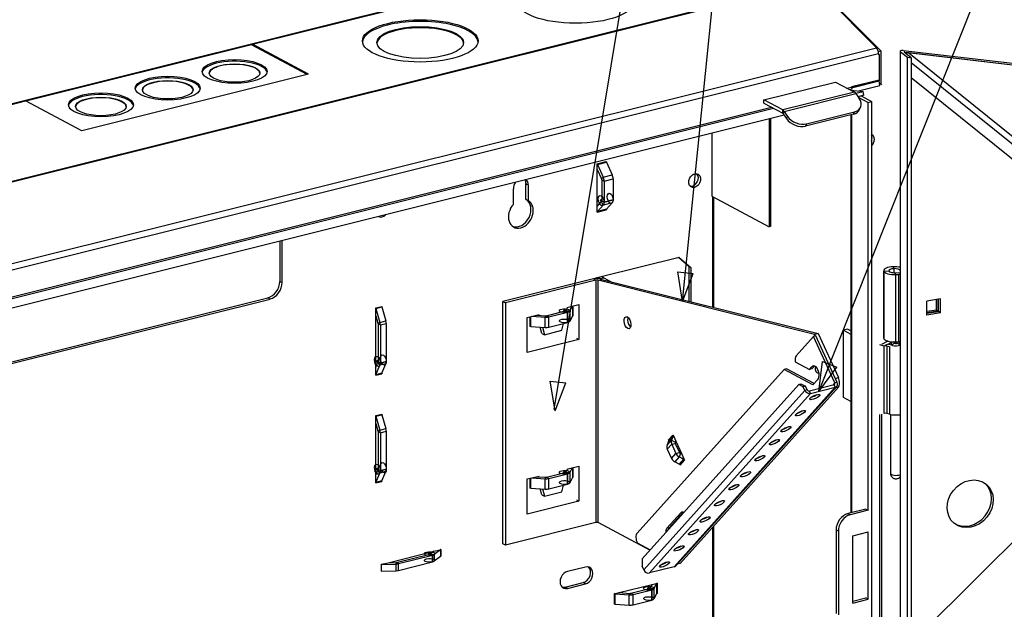
# Model space of a CAD drawing. Extents: x -0.3 to 33.6, y 0 to 21.9.
# Drawn here: x 7.2 to 11.5, y 13.3 to 15.8 of the extents above; entities that cross this region are included whole.
import ezdxf

# ---------------------------------------------------------------- set-up
doc = ezdxf.new("R2010")
doc.units = 0
doc.header["$MEASUREMENT"] = 0
doc.layers.add('DIMENSIONS_AND_NOTES', color=30, linetype='Continuous')
doc.layers.add('GEOMETRY', color=7, linetype='Continuous')

msp = doc.modelspace()

# ---------------------------------------------------------------- linework, layer by layer
at = {"layer": 'DIMENSIONS_AND_NOTES', "color": 7, "lineweight": 30}
for p, q in [((9.5249, 14.143), (10.1565, 17.9644)), ((10.0791, 14.61), (10.3055, 16.8726)), ((10.6681, 14.2212), (11.5062, 16.3257)), ((9.965, 12.0406), (13.3668, 15.4186)), ((10.0791, 14.61, 0.125), (10.0582, 14.7377)), ((10.0582, 14.7377), (10.1248, 14.7311)), ((10.0791, 14.61, 0.125), (10.1248, 14.7311)), ((10.6681, 14.2212, 0.125), (10.6832, 14.3497)), ((10.6832, 14.3497), (10.7454, 14.325)), ((10.6681, 14.2212, 0.125), (10.7454, 14.325)), ((9.5282, 14.1376, 0.125), (9.5073, 14.2653)), ((9.5073, 14.2653), (9.574, 14.2586)), ((9.5282, 14.1376, 0.125), (9.574, 14.2586))]:
    msp.add_line(p, q, dxfattribs=at)
at = {"layer": 'GEOMETRY', "color": 7, "lineweight": 30}
for p, q in [((10.205, 16.2186), (5.2495, 14.9808)), ((8.2206, 15.7207), (10.2104, 16.2178)), ((5.6786, 14.754), (10.6341, 15.9919)), ((5.6821, 14.7514), (10.6376, 15.9892)), ((10.6381, 15.9861), (10.9165, 15.7061)), ((10.6554, 15.9741), (10.935, 15.6928)), ((5.9651, 14.4693), (10.9165, 15.7061)), ((8.2164, 15.7218), (7.2364, 15.477)), ((8.2164, 15.7183), (7.2424, 15.475)), ((8.2164, 15.7218), (8.2164, 15.7183)), ((8.4575, 15.5897), (8.2164, 15.7183)), ((8.4635, 15.5912), (8.2206, 15.7207)), ((5.9743, 14.4442), (10.9257, 15.681)), ((10.9245, 15.6902), (10.935, 15.6928)), ((10.9257, 15.681), (10.9257, 15.6763)), ((10.9277, 15.6769), (10.9257, 15.6789)), ((10.9257, 15.6763), (10.9277, 15.6769)), ((10.9277, 15.6769), (10.9277, 15.5663)), ((10.935, 15.6928), (10.935, 15.5532)), ((11.0186, 15.691), (11.0186, 11.6178)), ((11.0206, 11.6157), (11.0206, 15.6882)), ((11.0206, 15.6882), (11.05, 15.6645)), ((12.0154, 15.5771), (11.0318, 15.6932)), ((11.066, 15.6626), (11.0365, 15.6863)), ((11.039, 15.6874), (11.039, 15.6843)), ((11.039, 15.6874), (12.0204, 15.5716)), ((11.05, 11.5852), (11.05, 15.6645)), ((11.05, 15.6645), (11.066, 15.6626)), ((11.0557, 15.684), (13.5353, 13.688)), ((12.0317, 15.5688), (11.0557, 15.684)), ((11.066, 15.6626), (11.066, 11.5687)), ((11.066, 15.6426), (13.4708, 13.7068)), ((8.4635, 15.5912), (7.4835, 15.3464)), ((11.066, 15.5779), (13.4708, 13.6421)), ((10.4305, 15.4804), (10.74, 15.5577)), ((10.74, 15.5577), (10.8213, 15.5143)), ((10.7903, 15.5308), (10.9277, 15.5652)), ((10.7997, 15.5259), (10.8116, 15.5289)), ((10.9277, 15.5663), (10.8081, 15.5364)), ((10.8081, 15.5356), (10.9277, 15.5654)), ((10.8081, 15.5364), (10.8081, 15.5356)), ((10.8085, 15.5325), (10.9282, 15.5624)), ((10.8389, 15.5193), (10.9312, 15.5424)), ((10.9277, 15.5654), (10.9276, 15.5663)), ((10.9277, 15.5654), (10.9277, 15.5652)), ((10.9312, 15.5424), (10.9282, 15.5624)), ((10.9298, 15.5519), (10.935, 15.5532)), ((10.9299, 15.5507), (10.9336, 15.5516)), ((10.9301, 15.5496), (10.935, 15.5509)), ((10.9336, 15.5516), (10.9336, 15.5528)), ((10.935, 15.5509), (10.9336, 15.5516)), ((10.939, 15.5462), (10.935, 15.5509)), ((10.8213, 15.5143), (10.5119, 15.437)), ((10.5182, 15.4308), (10.8277, 15.5081)), ((10.8064, 15.5223), (10.8592, 15.5175)), ((10.8267, 15.5094), (10.8592, 15.5175)), ((10.8277, 15.5081), (10.8421, 15.4867)), ((10.8617, 15.5004), (10.8371, 15.4942)), ((10.8381, 15.4927), (10.8809, 15.4699)), ((10.8503, 15.4975), (10.8953, 15.4735)), ((10.8617, 15.5004), (10.8592, 15.5175)), ((5.255, 14.9799), (7.2407, 15.4759)), ((6.5199, 14.4641), (10.4631, 15.4491)), ((6.5292, 14.4591), (10.4723, 15.4441)), ((7.4835, 15.3464), (7.2407, 15.4759)), ((10.4305, 15.4665), (10.4305, 15.4804)), ((10.5119, 15.437), (10.4305, 15.4804)), ((10.4305, 15.4665), (10.5119, 15.4231)), ((10.8437, 15.4393), (10.848, 15.4491)), ((10.8809, 15.4699), (10.8953, 15.4735)), ((10.8809, 13.7074), (10.8809, 15.4699)), ((10.8953, 15.4735), (10.8953, 11.7456)), ((10.5183, 15.4146), (6.5666, 14.4275)), ((10.4527, 15.3982), (10.4527, 14.9325)), ((10.4589, 15.3997), (10.4589, 14.9341)), ((10.5119, 15.4231), (10.5119, 15.437)), ((10.514, 15.421), (10.5182, 15.4308)), ((10.514, 15.421), (10.5284, 15.3996)), ((10.5182, 15.4308), (10.5327, 15.4094)), ((10.5284, 15.3996), (10.5327, 15.4094)), ((10.8169, 15.4186), (10.6106, 15.3671)), ((10.6148, 15.3769), (10.8211, 15.4284)), ((10.8063, 15.4159), (10.8063, 13.6965)), ((10.8103, 13.6974), (10.8103, 15.4169)), ((10.8169, 15.4186), (10.8211, 15.4284)), ((10.6148, 15.3769), (10.6106, 15.3671)), ((10.2056, 15.3365), (10.2056, 15.0643)), ((9.7104, 15.2048), (9.7496, 15.2146)), ((9.7104, 15.2001), (9.7104, 15.2048)), ((9.7104, 15.2001), (9.7113, 15.2011)), ((9.7104, 15.1798), (9.7104, 15.2001)), ((9.7113, 15.2011), (9.7505, 15.2108)), ((9.7113, 15.2011), (9.7362, 15.1466)), ((9.7505, 15.2108), (9.7754, 15.1564)), ((9.7104, 15.1798), (9.7292, 15.1388)), ((9.7104, 15.0203), (9.7104, 15.1798)), ((9.7292, 15.1388), (9.7362, 15.1466)), ((9.7362, 15.1466), (9.7754, 15.1564)), ((9.4026, 15.1182), (9.4125, 15.1129)), ((9.4026, 15.0502), (9.4026, 15.1182)), ((9.4125, 15.1129), (9.4125, 15.045)), ((9.7301, 15.1351), (9.7399, 15.1298)), ((9.7301, 15.1351), (9.7301, 15.0441)), ((9.7399, 15.1298), (9.7791, 15.1396)), ((9.7399, 15.1298), (9.7399, 15.0388)), ((9.7791, 15.1396), (9.7791, 15.0486)), ((9.3482, 15.0289), (9.3482, 15.0968)), ((10.2056, 15.0643), (10.4527, 14.9325)), ((10.2076, 15.0631), (10.2076, 14.5855)), ((10.2146, 14.5838), (10.2146, 15.0594)), ((9.4026, 15.0502), (9.4125, 15.045)), ((9.7104, 15.0203), (9.7292, 15.0412)), ((9.7104, 15), (9.7104, 15.0203)), ((9.7113, 14.9982), (9.7362, 15.026)), ((9.7362, 15.026), (9.7292, 15.0412)), ((9.7399, 15.0388), (9.7301, 15.0441)), ((9.7301, 15.0441), (9.7399, 15.0388)), ((9.7754, 15.0358), (9.7362, 15.026)), ((9.7791, 15.0486), (9.7399, 15.0388)), ((9.7399, 15.0388), (9.7791, 15.0486)), ((9.7505, 15.008), (9.7754, 15.0358)), ((8.7657, 14.9768), (8.7663, 14.9765)), ((9.7104, 14.9953), (9.7496, 15.0051)), ((9.7113, 14.9982), (9.7104, 15)), ((9.7104, 14.9953), (9.7104, 15)), ((9.7505, 15.008), (9.7113, 14.9982)), ((10.4589, 14.9341), (10.4527, 14.9325)), ((8.3389, 14.8702), (8.3389, 14.6965)), ((8.3488, 14.6913), (8.3488, 14.8727)), ((10.064, 14.8001), (9.7268, 14.7159)), ((10.1057, 14.7601), (10.061, 14.7994)), ((10.064, 14.8001), (10.1156, 14.7548)), ((10.1057, 14.7601), (10.1057, 14.6111)), ((10.1156, 14.7548), (10.1057, 14.7601)), ((10.9892, 14.7595), (10.9917, 14.7514)), ((10.1156, 14.6086), (10.1156, 14.7548)), ((10.9477, 14.7426), (10.9477, 14.4516)), ((10.948, 14.7407), (10.9703, 14.7416)), ((10.948, 14.4497), (10.948, 14.7407)), ((10.9917, 14.7514), (10.9917, 14.7338)), ((10.9971, 14.7338), (11.0186, 14.7347)), ((10.9996, 14.7256), (10.9971, 14.7338)), ((10.9996, 14.7256), (11.0134, 14.7262)), ((10.9996, 14.4347), (10.9996, 14.7256)), ((11.0134, 14.4353), (11.0134, 14.7262)), ((11.0186, 14.726), (11.0134, 14.7262)), ((11.0185, 14.7436), (11.0185, 14.7347)), ((11.0186, 14.7436), (11.0185, 14.7436)), ((11.0186, 14.7434), (11.0185, 14.7436)), ((8.3389, 14.6965), (8.3488, 14.6913)), ((9.6937, 14.7076), (9.3028, 14.61)), ((9.7043, 14.702), (9.3134, 14.6043)), ((9.6937, 14.7076), (9.7043, 14.702)), ((9.7268, 14.7159), (9.703, 14.71)), ((9.703, 14.71), (9.703, 14.7091)), ((9.7043, 14.702), (9.7043, 13.6546)), ((9.7147, 14.7013), (9.7302, 14.7051)), ((10.6489, 14.4673), (9.7147, 14.7013)), ((9.7147, 13.6539), (9.7147, 14.7013)), ((9.7238, 14.7085), (9.7383, 14.7121)), ((9.7238, 14.7075), (9.7238, 14.7085)), ((9.7238, 14.7085), (9.7302, 14.7051)), ((9.7302, 14.7051), (10.6644, 14.4712)), ((9.7383, 14.7121), (9.7702, 14.6951)), ((7.1527, 14.342), (8.2873, 14.6255)), ((7.1625, 14.3368), (8.2972, 14.6202)), ((8.2972, 14.6202), (8.2873, 14.6255)), ((9.3028, 14.61), (9.3134, 14.6043)), ((9.3028, 13.5626), (9.3028, 14.61)), ((9.3134, 14.6043), (9.3134, 13.5569)), ((9.5795, 14.5835), (9.6311, 14.5964)), ((9.6023, 14.5892), (9.5916, 14.5684)), ((9.6031, 14.5894), (9.6031, 14.5466)), ((9.6052, 14.59), (9.6052, 14.5477)), ((9.6311, 14.5964), (9.6311, 14.4451)), ((11.1929, 14.6211), (11.1337, 14.6114)), ((11.1337, 14.5508), (11.1337, 14.6114)), ((11.1753, 14.5725), (11.1753, 14.6182)), ((11.1825, 14.5666), (11.1825, 14.6194)), ((11.1836, 14.6196), (11.1836, 14.5681)), ((11.1929, 14.5606), (11.1929, 14.6211)), ((8.7537, 14.5818), (8.7795, 14.5882)), ((8.7537, 14.5791), (8.7537, 14.5818)), ((8.7537, 14.5791), (8.7541, 14.5792)), ((8.7537, 14.5479), (8.7537, 14.5791)), ((8.7537, 14.5479), (8.7631, 14.5158)), ((8.7537, 14.3246), (8.7537, 14.5479)), ((8.7541, 14.5792), (8.7798, 14.5857)), ((8.7541, 14.5792), (8.7717, 14.5194)), ((8.7798, 14.5857), (8.7975, 14.5259)), ((9.4083, 14.5408), (9.4598, 14.5536)), ((9.448, 14.5507), (9.4879, 14.5479)), ((9.4515, 14.5504), (9.4512, 14.5515)), ((9.4847, 14.5417), (9.4879, 14.5479)), ((9.4917, 14.5482), (9.5723, 14.5684)), ((9.5016, 14.543), (9.4917, 14.5482)), ((9.5016, 14.543), (9.5822, 14.5631)), ((9.5723, 14.5684), (9.5822, 14.5631)), ((9.5822, 14.5631), (9.5723, 14.5684)), ((9.5819, 14.5841), (9.5744, 14.5695)), ((9.5744, 14.5695), (9.5916, 14.5684)), ((9.5822, 14.5631), (9.5822, 14.5189)), ((9.5822, 14.5189), (9.5822, 14.5631)), ((9.5916, 14.5684), (9.5916, 14.5241)), ((9.6031, 14.5466), (9.5916, 14.5241)), ((11.1753, 14.5725), (11.1337, 14.5656)), ((11.1836, 14.5681), (11.1337, 14.5599)), ((11.1337, 14.5586), (11.1825, 14.5666)), ((11.1929, 14.5606), (11.1337, 14.5508)), ((11.1753, 14.5725), (11.1825, 14.5666)), ((11.1929, 14.5606), (11.1836, 14.5681)), ((8.7631, 14.5158), (8.7717, 14.5194)), ((8.7635, 14.5133), (8.7734, 14.508)), ((8.7635, 14.5133), (8.7635, 14.3488)), ((8.7717, 14.5194), (8.7975, 14.5259)), ((8.7734, 14.508), (8.7992, 14.5145)), ((8.7734, 14.508), (8.7734, 14.3435)), ((8.7992, 14.5145), (8.7992, 14.3499)), ((9.4083, 14.3895), (9.4083, 14.5408)), ((9.4195, 14.5436), (9.4195, 14.5014)), ((9.4233, 14.5016), (9.4233, 14.5445)), ((9.4276, 14.5456), (9.4847, 14.5417)), ((9.4847, 14.4974), (9.4847, 14.5417)), ((9.5016, 14.4987), (9.5016, 14.543)), ((9.5016, 14.4987), (9.5822, 14.5189)), ((9.5574, 14.4849), (9.564, 14.5143)), ((9.4233, 14.5016), (9.4847, 14.4974)), ((9.4714, 14.4717), (9.4645, 14.4988)), ((9.4714, 14.4717), (9.4819, 14.4661)), ((9.4738, 14.4982), (9.4819, 14.4661)), ((9.4819, 14.4661), (9.5574, 14.4849)), ((10.6644, 14.4712), (10.6489, 14.4673)), ((10.6523, 14.4601), (10.6489, 14.4673)), ((10.6644, 14.4712), (10.752, 14.2805)), ((10.7921, 14.4899), (10.7735, 14.4852)), ((10.7735, 14.4852), (10.8063, 14.4677)), ((10.7735, 14.1943), (10.7735, 14.4852)), ((10.8063, 14.4823), (10.7921, 14.4899)), ((9.6311, 14.4451), (9.4083, 14.3895)), ((9.6205, 14.4508), (9.6311, 14.4451)), ((10.6451, 14.4583), (10.57, 14.3746)), ((10.655, 14.4607), (10.6451, 14.4583)), ((10.7371, 14.2574), (10.6451, 14.4583)), ((10.747, 14.2599), (10.655, 14.4607)), ((10.9492, 14.4171), (10.9314, 14.4221)), ((10.939, 14.4257), (10.9638, 14.4375)), ((10.9477, 14.4516), (10.948, 14.4497)), ((10.9668, 14.4254), (10.9531, 14.4189)), ((10.9655, 14.4382), (10.9638, 14.4375)), ((10.9816, 14.4324), (10.9638, 14.4375)), ((10.9668, 14.4254), (10.9816, 14.4324)), ((10.986, 14.42), (10.9668, 14.4254)), ((10.9887, 14.4347), (10.9816, 14.4324)), ((10.9816, 14.4213), (10.9816, 14.4324)), ((10.9996, 14.4347), (11.0134, 14.4353)), ((11.0156, 14.434), (11.0106, 14.4351)), ((11.0186, 14.435), (11.0134, 14.4353)), ((11.0156, 14.434), (11.0179, 14.4351)), ((11.0156, 14.4234), (11.0156, 14.434)), ((11.0186, 14.433), (11.0156, 14.434)), ((10.9492, 14.1262), (10.9492, 14.4171)), ((10.9723, 14.4135), (10.9613, 14.4166)), ((10.9613, 14.4166), (10.9613, 14.1257)), ((10.9723, 14.4135), (10.9723, 14.1226)), ((8.7537, 14.3246), (8.7631, 14.3466)), ((8.7541, 14.2929), (8.7717, 14.3339)), ((8.7717, 14.3339), (8.7631, 14.3466)), ((8.7734, 14.3435), (8.7635, 14.3488)), ((8.7635, 14.3488), (8.7734, 14.3435)), ((8.7975, 14.3404), (8.7717, 14.3339)), ((8.7992, 14.3499), (8.7734, 14.3435)), ((8.7734, 14.3435), (8.7992, 14.3499)), ((8.7798, 14.2994), (8.7975, 14.3404)), ((10.5655, 14.3484), (10.6276, 14.3153)), ((8.7537, 14.2935), (8.7537, 14.3246)), ((8.7537, 14.2908), (8.7795, 14.2973)), ((8.7541, 14.2929), (8.7537, 14.2935)), ((8.7537, 14.2908), (8.7537, 14.2935)), ((8.7798, 14.2994), (8.7541, 14.2929)), ((10.5175, 14.316), (9.8826, 13.6085)), ((10.5274, 14.3185), (10.5175, 14.316)), ((10.6422, 14.2495), (10.5175, 14.316)), ((10.6469, 14.2547), (10.5274, 14.3185)), ((10.6276, 14.3153), (10.6379, 14.3267)), ((10.6375, 14.3178), (10.6276, 14.3153)), ((10.6375, 14.3178), (10.6478, 14.3292)), ((10.6478, 14.3292), (10.6379, 14.3267)), ((10.649, 14.3307), (10.6478, 14.3292)), ((10.6533, 14.3281), (10.6517, 14.3206)), ((10.5806, 14.2514), (9.9046, 13.4981)), ((10.5806, 14.2514), (10.5905, 14.2539)), ((10.6006, 14.2408), (10.5806, 14.2514)), ((10.5905, 14.2539), (10.6105, 14.2433)), ((10.7339, 14.2493), (10.6269, 14.2226)), ((10.6628, 14.2724), (10.6422, 14.2495)), ((10.7371, 14.2574), (10.7287, 14.248)), ((10.7387, 14.2389), (10.7339, 14.2493)), ((10.747, 14.2599), (10.7371, 14.2574)), ((10.7391, 14.2773), (10.752, 14.2805)), ((10.6078, 14.2251), (9.9118, 13.4495)), ((9.9357, 13.4365), (10.6317, 14.2121)), ((10.7387, 14.2389), (10.0428, 13.4632)), ((10.0495, 13.4672), (10.7455, 14.2428)), ((10.752, 14.2393), (10.0684, 13.4774)), ((10.6105, 14.2433), (10.6006, 14.2408)), ((10.6078, 14.2251), (10.6006, 14.2408)), ((10.6177, 14.2276), (10.6078, 14.2251)), ((10.6177, 14.2276), (10.6105, 14.2433)), ((10.6317, 14.2121), (10.6269, 14.2226)), ((10.6317, 14.2121), (10.7387, 14.2389)), ((10.752, 14.2393), (10.7395, 14.2362)), ((10.8063, 14.1768), (10.7735, 14.1943)), ((8.7537, 14.1162), (8.7795, 14.1227)), ((10.9292, 14.1219), (10.9292, 11.7105)), ((10.939, 11.7005), (10.939, 14.123)), ((10.9723, 14.1226), (10.9613, 14.1257)), ((10.9773, 14.1214), (10.9773, 13.8668)), ((8.7537, 14.1136), (8.7537, 14.1162)), ((8.7537, 14.1136), (8.7541, 14.1137)), ((8.7537, 14.0824), (8.7537, 14.1136)), ((8.7537, 14.0824), (8.7631, 14.0503)), ((8.7537, 13.8591), (8.7537, 14.0824)), ((8.7541, 14.1137), (8.7798, 14.1202)), ((8.7541, 14.1137), (8.7717, 14.0539)), ((8.7798, 14.1202), (8.7975, 14.0604)), ((8.7631, 14.0503), (8.7717, 14.0539)), ((8.7635, 14.0478), (8.7734, 14.0425)), ((8.7635, 14.0478), (8.7635, 13.8832)), ((8.7717, 14.0539), (8.7975, 14.0604)), ((8.7734, 14.0425), (8.7992, 14.049)), ((8.7734, 14.0425), (8.7734, 13.878)), ((8.7992, 14.049), (8.7992, 13.8844)), ((10.0121, 13.9889), (10.031, 14.0101)), ((10.0188, 14.0061), (10.0121, 13.9889)), ((10.0185, 14.0112), (10.0375, 14.0323)), ((10.0188, 14.0061), (10.0378, 14.0272)), ((10.0378, 14.0272), (10.031, 14.0101)), ((10.031, 14.0101), (10.0473, 14.0013)), ((10.0321, 13.9923), (10.0476, 13.9962)), ((10.0375, 14.0323), (10.0405, 14.0258)), ((10.0378, 14.0272), (10.0405, 14.0258)), ((10.0405, 14.0258), (10.0493, 14.0065)), ((10.0493, 14.0065), (10.0473, 14.0013)), ((10.0476, 13.9962), (10.0657, 13.9566)), ((10.0493, 14.0065), (10.0756, 13.9492)), ((10.0131, 13.9712), (10.0321, 13.9923)), ((10.0131, 13.9712), (10.0313, 13.9316)), ((10.0313, 13.9316), (10.0502, 13.9527)), ((10.0321, 13.9923), (10.0502, 13.9527)), ((10.0502, 13.9527), (10.0657, 13.9566)), ((10.0696, 13.9524), (10.064, 13.9381)), ((10.0756, 13.9492), (10.0696, 13.9524)), ((10.064, 13.9381), (10.045, 13.917)), ((10.0645, 13.9064), (10.045, 13.917)), ((10.0835, 13.9276), (10.064, 13.9381)), ((10.0835, 13.9276), (10.0645, 13.9064)), ((10.0684, 13.9022), (10.0874, 13.9234)), ((10.0756, 13.9492), (10.0844, 13.9299)), ((10.0844, 13.9299), (10.0835, 13.9276)), ((10.0844, 13.9299), (10.0874, 13.9234)), ((8.7537, 13.8591), (8.7631, 13.8811)), ((8.7541, 13.8274), (8.7717, 13.8684)), ((8.7717, 13.8684), (8.7631, 13.8811)), ((8.7734, 13.878), (8.7635, 13.8832)), ((8.7635, 13.8832), (8.7734, 13.878)), ((8.7975, 13.8748), (8.7717, 13.8684)), ((8.7992, 13.8844), (8.7734, 13.878)), ((8.7734, 13.878), (8.7992, 13.8844)), ((8.7798, 13.8339), (8.7975, 13.8748)), ((9.4917, 13.85), (9.5723, 13.8701)), ((9.5723, 13.8701), (9.5822, 13.8648)), ((9.5822, 13.8648), (9.5723, 13.8701)), ((9.5819, 13.8859), (9.5744, 13.8713)), ((9.5744, 13.8713), (9.5916, 13.8701)), ((9.5795, 13.8853), (9.6311, 13.8981)), ((9.6023, 13.891), (9.5916, 13.8701)), ((9.5916, 13.8701), (9.5916, 13.8259)), ((9.6031, 13.8912), (9.6031, 13.8483)), ((9.6052, 13.8917), (9.6052, 13.8495)), ((9.6311, 13.8981), (9.6311, 13.7469)), ((8.7537, 13.828), (8.7537, 13.8591)), ((8.7537, 13.8253), (8.7795, 13.8317)), ((8.7541, 13.8274), (8.7537, 13.828)), ((8.7537, 13.8253), (8.7537, 13.828)), ((8.7798, 13.8339), (8.7541, 13.8274)), ((9.4083, 13.8425), (9.4598, 13.8554)), ((9.4083, 13.6912), (9.4083, 13.8425)), ((9.4195, 13.8453), (9.4195, 13.8031)), ((9.4233, 13.8034), (9.4233, 13.8462)), ((9.4276, 13.8473), (9.4847, 13.8434)), ((9.448, 13.8524), (9.4879, 13.8497)), ((9.4515, 13.8522), (9.4512, 13.8532)), ((9.4847, 13.8434), (9.4879, 13.8497)), ((9.4847, 13.7992), (9.4847, 13.8434)), ((9.5016, 13.8447), (9.4917, 13.85)), ((9.5016, 13.8447), (9.5822, 13.8648)), ((9.5016, 13.8005), (9.5016, 13.8447)), ((9.5822, 13.8648), (9.5822, 13.8206)), ((9.5822, 13.8206), (9.5822, 13.8648)), ((9.6031, 13.8483), (9.5916, 13.8259)), ((9.4233, 13.8034), (9.4847, 13.7992)), ((9.4714, 13.7734), (9.4645, 13.8006)), ((9.4738, 13.7999), (9.4819, 13.7678)), ((9.4819, 13.7678), (9.5574, 13.7866)), ((9.5016, 13.8005), (9.5822, 13.8206)), ((9.5574, 13.7866), (9.564, 13.8161)), ((9.6311, 13.7469), (9.4083, 13.6912)), ((9.4714, 13.7734), (9.4819, 13.7678)), ((9.6205, 13.7525), (9.6311, 13.7469)), ((10.0111, 13.6296), (10.0711, 13.6964)), ((10.021, 13.6321), (10.081, 13.6989)), ((10.081, 13.6989), (10.0711, 13.6964)), ((10.0813, 13.6992), (10.081, 13.6989)), ((10.871, 13.7127), (10.7936, 13.6933)), ((10.8809, 13.7074), (10.8035, 13.6881)), ((10.871, 13.7127), (10.8809, 13.7074)), ((9.7043, 13.6546), (9.3134, 13.5569)), ((9.9377, 13.535), (9.7147, 13.6539)), ((10.7936, 13.6933), (10.8035, 13.6881)), ((10.021, 13.6321), (10.0111, 13.6296)), ((10.2076, 13.6326), (10.2076, 12.1317)), ((10.2146, 12.132), (10.2146, 13.6403)), ((10.7519, 13.617), (10.742, 13.6223)), ((10.742, 13.6223), (10.742, 13.2615)), ((10.7519, 13.617), (10.7519, 13.2562)), ((10.8138, 13.5976), (10.8809, 13.6143)), ((10.8809, 13.3234), (10.8809, 13.6143)), ((10.8138, 13.3066), (10.8138, 13.5976)), ((8.8067, 13.4807), (9.0046, 13.5301)), ((9.0046, 13.5301), (8.9901, 13.5191)), ((9.0046, 13.5301), (9.0322, 13.537)), ((9.0329, 13.5369), (9.0059, 13.5163)), ((9.0322, 13.537), (9.0346, 13.5376)), ((9.0322, 13.537), (9.0329, 13.5369)), ((9.0329, 13.5369), (9.0329, 13.5078)), ((9.0346, 13.5376), (9.0346, 13.5085)), ((9.3134, 13.5569), (9.3028, 13.5626)), ((9.8832, 13.5661), (9.939, 13.5363)), ((8.8425, 13.4819), (8.9884, 13.5184)), ((8.8524, 13.4767), (8.9983, 13.5131)), ((8.8524, 13.4476), (8.9983, 13.484)), ((8.9983, 13.5131), (8.9884, 13.5184)), ((8.9884, 13.5184), (8.9983, 13.5131)), ((8.9901, 13.5191), (9.0059, 13.5163)), ((8.9983, 13.484), (8.9983, 13.5131)), ((8.9983, 13.5131), (8.9983, 13.484)), ((9.0059, 13.5163), (9.0059, 13.4872)), ((9.0329, 13.5078), (9.0059, 13.4872)), ((9.9046, 13.4981), (9.9046, 13.4652)), ((8.7767, 13.4732), (8.7791, 13.4738)), ((8.7767, 13.4732), (8.7767, 13.4441)), ((8.7791, 13.4738), (8.8067, 13.4807)), ((8.7791, 13.4735), (8.8414, 13.4752)), ((8.7791, 13.4735), (8.7791, 13.4738)), ((8.7791, 13.4444), (8.7791, 13.4735)), ((8.7791, 13.4444), (8.8414, 13.4461)), ((8.8067, 13.4807), (8.8401, 13.4816)), ((8.8414, 13.4752), (8.8401, 13.4816)), ((8.8414, 13.4461), (8.8414, 13.4752)), ((8.8524, 13.4767), (8.8425, 13.4819)), ((8.8524, 13.4476), (8.8524, 13.4767)), ((9.6594, 13.4621), (9.582, 13.4428)), ((9.9118, 13.4495), (9.9046, 13.4652)), ((10.0428, 13.4632), (9.9357, 13.4365)), ((10.0428, 13.4632), (10.0495, 13.4672)), ((10.0684, 13.4774), (10.0558, 13.4743)), ((9.5721, 13.3753), (9.6495, 13.3946)), ((9.582, 13.37), (9.5721, 13.3753)), ((9.582, 13.37), (9.6594, 13.3893)), ((9.6594, 13.3893), (9.6495, 13.3946)), ((9.8056, 13.3514), (9.947, 13.3867)), ((9.8556, 13.3485), (9.9362, 13.3687)), ((9.8655, 13.3432), (9.9461, 13.3634)), ((9.9362, 13.3687), (9.9461, 13.3634)), ((9.9461, 13.3634), (9.9362, 13.3687)), ((9.947, 13.3867), (9.9383, 13.3698)), ((9.9383, 13.3698), (9.9555, 13.3687)), ((9.9461, 13.3634), (9.9461, 13.3192)), ((9.9461, 13.3192), (9.9461, 13.3634)), ((9.947, 13.3867), (9.965, 13.3912)), ((9.967, 13.3911), (9.9555, 13.3687)), ((9.9555, 13.3687), (9.9555, 13.3244)), ((9.965, 13.3912), (9.9691, 13.3922)), ((9.965, 13.3912), (9.967, 13.3911)), ((9.967, 13.3911), (9.967, 13.3468)), ((9.9691, 13.3922), (9.9691, 13.348)), ((9.7835, 13.3459), (9.7876, 13.3469)), ((9.7835, 13.3459), (9.7835, 13.3016)), ((9.7872, 13.3461), (9.7876, 13.3469)), ((9.7872, 13.3461), (9.8486, 13.3419)), ((9.7872, 13.3019), (9.7872, 13.3461)), ((9.7876, 13.3469), (9.8056, 13.3514)), ((9.8056, 13.3514), (9.8519, 13.3482)), ((9.8486, 13.3419), (9.8519, 13.3482)), ((9.8486, 13.2977), (9.8486, 13.3419)), ((9.8655, 13.3432), (9.8556, 13.3485)), ((9.8655, 13.299), (9.8655, 13.3432)), ((9.8655, 13.299), (9.9461, 13.3192)), ((9.967, 13.3468), (9.9555, 13.3244)), ((10.8138, 13.3143), (10.871, 13.3286)), ((10.8138, 13.3066), (10.8809, 13.3234)), ((10.8809, 13.3234), (10.871, 13.3286)), ((9.7872, 13.3019), (9.8486, 13.2977))]:
    msp.add_line(p, q, dxfattribs=at)
for centre, major_axis, ratio in [((9.6163, 15.903), (0.25, 0), 0.364966), ((8.9458, 15.7355), (0.25, 0), 0.364966), ((8.9458, 15.7285), (0.1875, 0), 0.364966), ((8.144, 15.6035), (0.1406, 0), 0.364966), ((8.144, 15.5965), (0.1094, 0), 0.364966), ((7.8551, 15.5313), (0.1406, 0), 0.364966), ((7.8551, 15.5244), (0.1094, 0), 0.364966), ((7.5663, 15.4592), (0.1406, 0), 0.364966), ((7.5663, 15.4522), (0.1094, 0), 0.364966), ((10.1313, 15.1319), (-0.0147, -0.0276), 0.768301), ((9.8411, 14.5175), (-0.0065, 0.0258), 0.525846), ((11.0008, 14.427), (-0.00025, 0), 0.364966), ((10.6503, 14.1967), (0.0216, 0.0099), 0.285039), ((10.5878, 14.1271), (0.0216, 0.0099), 0.285039), ((10.5254, 14.0575), (0.0216, 0.0099), 0.285039), ((10.4755, 14.0019), (0.0216, 0.0099), 0.285039), ((10.4131, 13.9323), (0.0216, 0.0099), 0.285039), ((10.3507, 13.8628), (0.0216, 0.0099), 0.285039), ((11.3214, 13.7354), (-0.0685, -0.0851), 0.847941), ((10.3007, 13.8071), (0.0216, 0.0099), 0.285039), ((10.2383, 13.7376), (0.0216, 0.0099), 0.285039), ((10.1759, 13.668), (0.0216, 0.0099), 0.285039), ((10.126, 13.6123), (0.0216, 0.0099), 0.285039), ((10.0636, 13.5428), (0.0216, 0.0099), 0.285039), ((10.0011, 13.4732), (0.0216, 0.0099), 0.285039)]:
    msp.add_ellipse(centre, major_axis=major_axis, ratio=ratio, dxfattribs=at)
for centre, major_axis, ratio, start_param, end_param in [((8.9458, 15.7285), (0.25, 0), 0.364966, 0.038339, 2.170992), ((8.9458, 15.7285), (0.25, 0), 0.364966, 2.170992, 3.103254), ((8.9458, 15.7238), (0.1875, 0), 0.364966, 2.170995, 3.107484), ((8.9458, 15.7238), (0.1875, 0), 0.364966, 0.034021, 2.170995), ((8.2206, 15.6998), (0.0055, -0.0218), 0.525846, 2.69812, 3.037957), ((10.913, 15.6878), (-0.0055, 0.0218), 0.525846, 4.268917, 5.56046), ((11.0411, 15.6858), (-0.0225, 0.0056), 0.243953, 5.199203, 6.769999), ((11.0411, 15.6858), (-0.00499, 0.00125), 0.243953, 5.199203, 6.769999), ((11.0517, 15.6688), (0.0102, 0.0127), 0.847941, 0.488888, 1.315838), ((8.144, 15.5965), (0.1406, 0), 0.364966, 2.170997, 3.073423), ((8.144, 15.5942), (0.1094, 0), 0.364966, 2.170996, 3.112399), ((8.144, 15.5965), (0.1406, 0), 0.364966, 0.068098, 2.170997), ((8.144, 15.5942), (0.1094, 0), 0.364966, 0.029212, 2.170996), ((7.8551, 15.5244), (0.1406, 0), 0.364966, 0.068098, 2.170997), ((7.8551, 15.5244), (0.1406, 0), 0.364966, 2.170997, 3.073423), ((7.8551, 15.522), (0.1094, 0), 0.364966, 2.170996, 3.112399), ((7.8551, 15.522), (0.1094, 0), 0.364966, 0.029212, 2.170996), ((10.8109, 15.5338), (-0.00121, 0.00485), 0.525846, 1.706684, 2.95992), ((10.9305, 15.5637), (0.00121, -0.00485), 0.525846, 4.268917, 4.848276), ((7.5663, 15.4522), (0.1406, 0), 0.364966, 2.170997, 3.073423), ((7.5663, 15.4499), (0.1094, 0), 0.364966, 2.170996, 3.112399), ((7.5663, 15.4522), (0.1406, 0), 0.364966, 0.068098, 2.170997), ((7.5663, 15.4499), (0.1094, 0), 0.364966, 0.029212, 2.170996), ((10.7906, 15.4738), (-0.0574, 0.0247), 0.70022, 2.398757, 3.969554), ((10.8213, 15.4934), (-0.0055, 0.0218), 0.525846, 5.316114, 5.839713), ((7.2407, 15.455), (-0.0055, 0.0218), 0.525846, 5.839713, 6.17955), ((10.7863, 15.464), (0.0574, -0.0247), 0.70022, 5.54035, 6.283179), ((10.5119, 15.4161), (-0.0055, 0.0218), 0.525846, 5.316114, 5.839713), ((10.5119, 15.4161), (-0.00182, 0.00728), 0.525846, 5.316114, 5.839713), ((10.58, 15.4125), (0.0574, -0.0247), 0.70022, 3.969554, 5.54035), ((10.5842, 15.4223), (-0.0574, 0.0247), 0.70022, 0.827961, 2.398757), ((10.8817, 15.3036), (-0.0147, -0.0276), 0.768301, 1.162094, 3.193025), ((10.8718, 15.3089), (-0.0147, -0.0276), 0.768301, 1.751239, 2.603891), ((9.7133, 15.2033), (0.00121, -0.00485), 0.525846, 4.268917, 5.054315), ((9.7524, 15.2131), (0.00121, -0.00485), 0.525846, 4.268917, 5.054315), ((9.7272, 15.1366), (-0.0055, 0.0218), 0.525846, 4.268917, 5.054315), ((9.7664, 15.1464), (-0.0055, 0.0218), 0.525846, 4.268917, 5.054315), ((10.1214, 15.1371), (-0.0147, -0.0276), 0.768301, 0.235442, 2.90618), ((9.3803, 15.1049), (0.0184, 0.0344), 0.768301, 7.683849, 8.460706), ((9.3705, 15.1101), (-0.0184, -0.0344), 0.768301, 2.177521, 2.687182), ((9.3803, 15.1049), (0.0184, 0.0344), 0.768301, 5.319113, 6.095981), ((9.7272, 15.1366), (-0.00121, 0.00485), 0.525846, 4.268917, 5.054315), ((9.7272, 15.0456), (0.0055, -0.0218), 0.525846, 1.127136441288371, 7.410321748467957), ((9.7664, 15.0554), (0.0055, -0.0218), 0.525846, 1.127136441288336, 7.410321748467922), ((9.3803, 14.9885), (0.0306, 0.0574), 0.768301, 1.250226, 6.246409), ((9.3705, 14.9938), (-0.0306, -0.0574), 0.768301, 6.395608, 9.388001), ((9.7272, 15.0456), (0.00121, -0.00485), 0.525846, 1.12648, 7.409665), ((9.7272, 15.0456), (0.00121, -0.00485), 0.525846, 0.341926, 1.12648), ((9.7272, 15.0456), (0.0055, -0.0218), 0.525846, 0.341926, 1.127136), ((9.7664, 15.0554), (0.0055, -0.0218), 0.525846, 0.341926, 1.127136), ((8.781, 15.0041), (-0.0147, -0.0276), 0.768301, 0, 1.241707), ((9.7133, 14.9938), (-0.00121, 0.00485), 0.525846, 0.341926, 1.127324), ((9.7524, 15.0036), (-0.00121, 0.00485), 0.525846, 0.341926, 1.127324), ((10.9944, 14.7426), (-0.0467, 0), 0.364966, 4.823894, 6.394691), ((10.9944, 14.7426), (-0.0467, 0), 0.364966, 4.169097, 4.823894), ((10.9944, 14.7426), (-0.0468, 0), 0.364966, 0.111505, 1.682302), ((10.9944, 14.7426), (-0.0243, 0), 0.364966, 4.823894, 6.394691), ((10.9944, 14.7426), (-0.0243, 0), 0.364966, 0.111505, 1.682302), ((10.9944, 14.7426), (-0.0243, 0), 0.364966, 3.253098, 4.823894), ((8.2873, 14.6837), (0.0294, 0.0551), 0.768301, 3.748317, 5.319113), ((8.2972, 14.6784), (-0.0294, -0.0551), 0.768301, 0.606724, 2.177521), ((9.7085, 14.6997), (-0.0262, 0), 0.364966, 3.74179, 5.312586), ((9.7115, 14.7054), (0.015, 0), 0.364966, 0.600197, 2.170994), ((9.7085, 14.6997), (-0.0075, 0), 0.364966, 3.74179, 5.312586), ((9.7115, 14.7054), (0.0325, 0), 0.364966, 0.600197, 1.079926), ((8.7565, 14.5802), (0.00121, -0.00485), 0.525846, 4.268917, 4.792515), ((8.7823, 14.5867), (0.00121, -0.00485), 0.525846, 4.268917, 4.792515), ((9.4889, 14.5497), (-0.005, 0), 0.364966, 1.385596, 2.170994), ((9.5695, 14.5699), (0.0225, 0), 0.364966, 5.312586430221158, 11.59577173740074), ((9.5695, 14.5699), (0.005, 0), 0.364966, 5.312586430221924, 11.59577173740151), ((9.5695, 14.5699), (0.005, 0), 0.364966, 5.313431, 6.097985), ((9.5695, 14.5699), (0.0225, 0), 0.364966, 5.312774, 6.097985), ((9.608, 14.5462), (-0.005, 0), 0.364966, 5.312586, 6.097985), ((8.7607, 14.5148), (-0.00121, 0.00485), 0.525846, 4.268917, 4.792515), ((8.7607, 14.5148), (-0.0055, 0.0218), 0.525846, 4.268917, 4.792515), ((8.7865, 14.5213), (-0.0055, 0.0218), 0.525846, 4.268917, 4.792515), ((9.4889, 14.5497), (-0.0225, 0), 0.364966, 1.385596, 2.170994), ((9.5695, 14.5257), (0.0225, 0), 0.364966, 5.312586430221158, 11.59577173740074), ((9.5695, 14.5257), (0.0225, 0), 0.364966, 5.312774, 6.097985), ((9.8566, 14.5214), (-0.0065, 0.0258), 0.525846, 0.605939, 1.127348), ((9.8566, 14.5214), (-0.0065, 0.0258), 0.525846, 1.127307, 2.535501), ((9.4224, 14.4999), (0.005, 0), 0.364966, 1.385596, 2.170994), ((9.4889, 14.5055), (-0.0225, 0), 0.364966, 1.385596, 2.170994), ((10.9944, 14.4516), (-0.0468, 0), 0.364966, 0.111505, 1.682302), ((11.0008, 14.427), (0.0243, 0), 0.364966, 4.055949, 5.536485), ((8.7865, 14.3567), (0.0055, -0.0218), 0.525846, 1.127183, 7.410368), ((10.9541, 14.4132), (0.0118, 0), 0.364966, 0.914357, 1.99803), ((8.7607, 14.3503), (0.0055, -0.0218), 0.525846, 1.127183, 7.410368), ((8.7607, 14.3503), (0.00121, -0.00485), 0.525846, 1.126689, 7.409874), ((8.7607, 14.3503), (0.00121, -0.00485), 0.525846, 0.603725, 1.126689), ((8.7607, 14.3503), (0.0055, -0.0218), 0.525846, 0.603725, 1.127183), ((8.7865, 14.3567), (0.0055, -0.0218), 0.525846, 0.603725, 1.127183), ((10.5825, 14.3474), (0.0076, -0.0303), 0.525846, 3.483316, 4.547317), ((8.7565, 14.2893), (-0.00121, 0.00485), 0.525846, 0.603725, 1.127324), ((8.7823, 14.2957), (-0.00121, 0.00485), 0.525846, 0.603725, 1.127324), ((10.6513, 14.3006), (0.0076, -0.0303), 0.525846, 0.269292, 3.555747), ((10.6605, 14.3159), (-0.0038, 0.0152), 0.525846, 1.127342, 3.602091), ((10.7309, 14.2559), (-0.00558, 0.00501), 0.801398, 2.644868, 4.215664), ((10.7309, 14.2559), (-0.0145, 0.013), 0.801398, 2.644868, 4.215664), ((10.7395, 14.2665), (-0.0076, 0.0303), 0.525846, 3.483316, 5.055727), ((10.6239, 14.2291), (0.0145, -0.013), 0.801398, 4.215664, 5.78646), ((10.6239, 14.2291), (0.00558, -0.00501), 0.801398, 4.215664, 5.78646), ((10.6455, 14.2071), (0.0216, 0.0099), 0.285039, 4.156739, 5.268199), ((8.7823, 14.1212), (0.00121, -0.00485), 0.525846, 4.268917, 4.792515), ((10.5831, 14.1376), (0.0216, 0.0099), 0.285039, 4.156739, 5.268199), ((10.9541, 14.1223), (-0.0118, 0), 0.364966, 4.055949, 5.139623), ((11.0008, 14.1361), (0.0468, 0), 0.364966, 4.055949, 5.102939), ((8.7565, 14.1147), (0.00121, -0.00485), 0.525846, 4.268917, 4.792515), ((8.7607, 14.0493), (-0.00121, 0.00485), 0.525846, 4.268917, 4.792515), ((8.7607, 14.0493), (-0.0055, 0.0218), 0.525846, 4.268917, 4.792515), ((8.7865, 14.0557), (-0.0055, 0.0218), 0.525846, 4.268917, 4.792515), ((10.5206, 14.068), (0.0216, 0.0099), 0.285039, 4.156739, 5.268199), ((10.0123, 14.0096), (0.00558, -0.00501), 0.801398, 0.288673, 1.074071), ((10.0538, 13.9977), (-0.0195, 0.0175), 0.801398, 0.288673, 1.074071), ((10.0313, 14.0308), (0.00558, -0.00501), 0.801398, 0.288673, 1.074071), ((10.0538, 13.9977), (-0.00558, 0.00501), 0.801398, 0.288673, 1.074071), ((10.4707, 14.0123), (0.0216, 0.0099), 0.285039, 4.156739, 5.268199), ((10.0348, 13.9766), (-0.0195, 0.0175), 0.801398, 0.288673, 1.074071), ((10.0719, 13.9581), (0.0195, -0.0175), 0.801398, 4.215664, 5.001062), ((10.0719, 13.9581), (0.00558, -0.00501), 0.801398, 4.215664, 5.001062), ((8.7607, 13.8848), (0.0055, -0.0218), 0.525846, 1.127183, 7.410368), ((8.7865, 13.8912), (0.0055, -0.0218), 0.525846, 1.127183, 7.410368), ((10.0529, 13.937), (0.0195, -0.0175), 0.801398, 4.215664, 5.001062), ((10.0812, 13.9218), (-0.00558, 0.00501), 0.801398, 4.215664, 5.001062), ((10.4083, 13.9428), (0.0216, 0.0099), 0.285039, 4.156739, 5.268199), ((8.7607, 13.8848), (0.00121, -0.00485), 0.525846, 1.126689, 7.409874), ((8.7607, 13.8848), (0.00121, -0.00485), 0.525846, 0.603725, 1.126689), ((8.7607, 13.8848), (0.0055, -0.0218), 0.525846, 0.603725, 1.127183), ((8.7865, 13.8912), (0.0055, -0.0218), 0.525846, 0.603725, 1.127183), ((9.5695, 13.8716), (0.0225, 0), 0.364966, 5.312586430220652, 11.59577173740024), ((9.5695, 13.8716), (0.005, 0), 0.364966, 5.312586430221301, 11.59577173740089), ((9.5695, 13.8716), (0.005, 0), 0.364966, 5.313431, 6.097985), ((9.5695, 13.8716), (0.0225, 0), 0.364966, 5.312774, 6.097985), ((10.0623, 13.9007), (-0.00558, 0.00501), 0.801398, 4.215664, 5.001062), ((10.3459, 13.8732), (0.0216, 0.0099), 0.285039, 4.156739, 5.268199), ((11.0008, 13.8668), (-0.0235, 0), 0.364966, 0, 2.429943), ((8.7565, 13.8238), (-0.00121, 0.00485), 0.525846, 0.603725, 1.127324), ((8.7823, 13.8302), (-0.00121, 0.00485), 0.525846, 0.603725, 1.127324), ((9.4889, 13.8515), (-0.0225, 0), 0.364966, 1.385596, 2.170994), ((9.4889, 13.8515), (-0.005, 0), 0.364966, 1.385596, 2.170994), ((9.5695, 13.8274), (0.0225, 0), 0.364966, 5.312586430220898, 11.59577173740048), ((9.5695, 13.8274), (0.0225, 0), 0.364966, 5.312774, 6.097985), ((9.608, 13.848), (-0.005, 0), 0.364966, 5.312586, 6.097985), ((11.3141, 13.7412), (-0.0685, -0.0851), 0.847941, 0.049999, 3.091548), ((9.4224, 13.8016), (0.005, 0), 0.364966, 1.385596, 2.170994), ((9.4889, 13.8073), (-0.0225, 0), 0.364966, 1.385596, 2.170994), ((10.2959, 13.8176), (0.0216, 0.0099), 0.285039, 4.156739, 5.268199), ((10.2335, 13.748), (0.0216, 0.0099), 0.285039, 4.156739, 5.268199), ((10.0835, 13.6692), (0.0076, -0.0303), 0.525846, 2.669806, 3.483316), ((9.7085, 13.6523), (-0.0075, 0), 0.364966, 3.74179, 5.312586), ((10.1711, 13.6785), (0.0216, 0.0099), 0.285039, 4.156739, 5.268199), ((10.7936, 13.6352), (-0.0294, -0.0551), 0.768301, 3.748317, 5.319113), ((10.8035, 13.6299), (0.0294, 0.0551), 0.768301, 0.606724, 2.177521), ((10.0236, 13.6024), (0.0076, -0.0303), 0.525846, 3.483316, 4.296832), ((10.0335, 13.6049), (0.0076, -0.0303), 0.525846, 3.483316, 3.945468), ((10.1212, 13.6228), (0.0216, 0.0099), 0.285039, 4.156739, 5.268199), ((9.8951, 13.5813), (0.0076, -0.0303), 0.525846, 3.483316, 5.10213), ((8.9856, 13.5199), (0.0225, 0), 0.364966, 5.312586430221036, 11.59577173740062), ((9.0374, 13.5361), (-0.005, 0), 0.364966, 5.312586, 5.836185), ((10.0588, 13.5532), (0.0216, 0.0099), 0.285039, 4.156739, 5.268199), ((8.9856, 13.4908), (0.0225, 0), 0.364966, 5.312586430220776, 11.59577173740036), ((8.9856, 13.5199), (0.005, 0), 0.364966, 5.312586430221301, 11.59577173740089), ((8.9856, 13.5199), (0.005, 0), 0.364966, 5.313222, 5.836185), ((8.9856, 13.5199), (0.0225, 0), 0.364966, 5.312728, 5.836185), ((8.9856, 13.4908), (0.0225, 0), 0.364966, 5.312728, 5.836185), ((9.0374, 13.507), (-0.005, 0), 0.364966, 5.312586, 5.836185), ((9.9964, 13.4837), (0.0216, 0.0099), 0.285039, 4.156739, 5.268199), ((8.7795, 13.4717), (0.005, 0), 0.364966, 1.647395, 2.170994), ((8.7795, 13.4426), (0.005, 0), 0.364966, 1.647395, 2.170994), ((8.8397, 13.4834), (-0.005, 0), 0.364966, 1.647395, 2.170994), ((8.8397, 13.4834), (-0.0225, 0), 0.364966, 1.647395, 2.170994), ((8.8397, 13.4543), (-0.0225, 0), 0.364966, 1.647395, 2.170994), ((9.582, 13.4064), (0.0184, 0.0345), 0.768301, 0.606724, 3.748317), ((9.6495, 13.431), (-0.0184, -0.0345), 0.768301, 0.606724, 2.953833), ((9.6594, 13.4257), (0.0184, 0.0345), 0.768301, 3.748317, 6.88991), ((9.9279, 13.4535), (0.0145, -0.013), 0.801398, 4.215664, 5.78646), ((9.5721, 13.4117), (-0.0184, -0.0345), 0.768301, 6.47089, 6.88991), ((9.9334, 13.3702), (0.0225, 0), 0.364966, 5.312586430220914, 11.5957717374005), ((9.9334, 13.3702), (0.005, 0), 0.364966, 5.312586430220751, 11.59577173740034), ((9.9334, 13.3702), (0.005, 0), 0.364966, 5.313431, 6.097985), ((9.9334, 13.3702), (0.0225, 0), 0.364966, 5.312774, 6.097985), ((9.972, 13.3907), (-0.005, 0), 0.364966, 5.312586, 6.097985), ((9.7863, 13.3444), (0.005, 0), 0.364966, 1.385596, 2.170994), ((9.8528, 13.35), (-0.0225, 0), 0.364966, 1.385596, 2.170994), ((9.8528, 13.35), (-0.005, 0), 0.364966, 1.385596, 2.170994), ((9.9334, 13.3259), (0.0225, 0), 0.364966, 5.312586430220898, 11.59577173740048), ((9.9334, 13.3259), (0.0225, 0), 0.364966, 5.312774, 6.097985), ((9.972, 13.3465), (-0.005, 0), 0.364966, 5.312586, 6.097985), ((9.7863, 13.3001), (0.005, 0), 0.364966, 1.385596, 2.170994), ((9.8528, 13.3058), (-0.0225, 0), 0.364966, 1.385596, 2.170994)]:
    msp.add_ellipse(centre, major_axis=major_axis, ratio=ratio, start_param=start_param, end_param=end_param, dxfattribs=at)
for points, knots in [([(11.0187, 14.4206), (11.0175, 14.4219), (11.0148, 14.4244), (11.0102, 14.427), (11.0047, 14.4286), (10.9988, 14.4289), (10.9919, 14.4274), (10.9867, 14.4244), (10.9839, 14.4217), (10.9833, 14.4209)], [0, 0, 0, 0, 0.132768, 0.270154, 0.401392, 0.555756, 0.70993, 0.92513, 1, 1, 1, 1]), ([(10.9774, 13.8667), (10.9774, 13.8638), (10.9783, 13.8587), (10.982, 13.8523), (10.9865, 13.8479), (10.9914, 13.8451), (10.9969, 13.8435), (11.0028, 13.8433), (11.0097, 13.8447), (11.0152, 13.8479), (11.018, 13.8509), (11.0189, 13.8519)], [0, 0, 0, 0, 0.148725, 0.272888, 0.379703, 0.475691, 0.567383, 0.675232, 0.782948, 0.933303, 1, 1, 1, 1])]:
    msp.add_open_spline(points, degree=3, knots=knots, dxfattribs=at)

doc.saveas('drawing.dxf')
